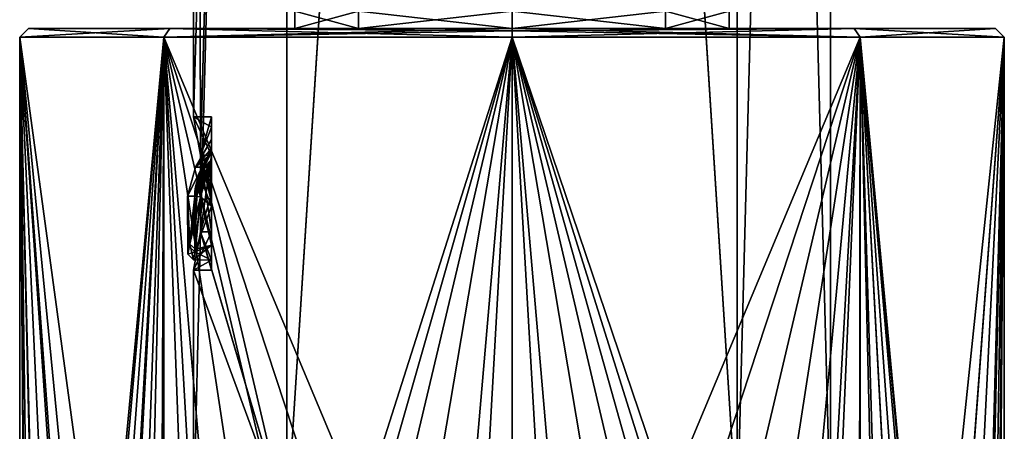
# Model space of a CAD drawing. Units: millimetres. Extents: x -71 to 200, y 47 to 1037.
# Drawn here: x -17 to 17, y 826 to 840 of the extents above; entities that cross this region are included whole.
import ezdxf

# ---------------------------------------------------------------- set-up
doc = ezdxf.new("R2010")
doc.units = ezdxf.units.MM
doc.header["$LTSCALE"] = 81.481481
for name, color, linetype in [('253', 7, 'CONTINUOUS'), ('254', 7, 'CONTINUOUS'), ('255', 7, 'CONTINUOUS'), ('256', 7, 'CONTINUOUS'), ('257', 7, 'CONTINUOUS'), ('263', 7, 'CONTINUOUS'), ('264', 7, 'CONTINUOUS'), ('265', 7, 'CONTINUOUS'), ('266', 7, 'CONTINUOUS'), ('267', 7, 'CONTINUOUS'), ('268', 7, 'CONTINUOUS'), ('269', 7, 'CONTINUOUS'), ('270', 7, 'CONTINUOUS'), ('271', 7, 'CONTINUOUS'), ('272', 7, 'CONTINUOUS'), ('273', 7, 'CONTINUOUS'), ('274', 7, 'CONTINUOUS'), ('71', 7, 'CONTINUOUS'), ('72', 7, 'CONTINUOUS'), ('75', 7, 'CONTINUOUS'), ('76', 7, 'CONTINUOUS'), ('897', 7, 'CONTINUOUS'), ('898', 7, 'CONTINUOUS'), ('899', 7, 'CONTINUOUS'), ('903', 7, 'CONTINUOUS'), ('944', 7, 'CONTINUOUS'), ('946', 7, 'CONTINUOUS'), ('992', 7, 'CONTINUOUS'), ('994', 7, 'CONTINUOUS')]:
    doc.layers.add(name, color=color, linetype=linetype)

msp = doc.modelspace()

# ---------------------------------------------------------------- linework, layer by layer
at = {"layer": '253', "linetype": 'Continuous'}
for points in [[(-16.7, 839.5, 0.003), (-11.812, 839.5, 11.804), (-11.814, 839.5, -11.802), (-16.7, 839.5, 0.003)], [(0, 839.5, -16.7), (-11.814, 839.5, -11.802), (0, 839.5, -7.5), (0, 839.5, -16.7)], [(-11.814, 839.5, -11.802), (-11.812, 839.5, 11.804), (-7.5, 839.5, -0.001), (-11.814, 839.5, -11.802)], [(0, 839.5, -7.5), (-11.814, 839.5, -11.802), (-5.302, 839.5, -5.305), (0, 839.5, -7.5)], [(-5.302, 839.5, -5.305), (-11.814, 839.5, -11.802), (-7.5, 839.5, -0.001), (-5.302, 839.5, -5.305)], [(-11.812, 839.5, 11.804), (0, 839.5, 16.7), (-5.303, 839.5, 5.303), (-11.812, 839.5, 11.804)], [(-7.5, 839.5, -0.001), (-11.812, 839.5, 11.804), (-5.303, 839.5, 5.303), (-7.5, 839.5, -0.001)], [(-5.303, 839.5, 5.303), (0, 839.5, 16.7), (0, 839.5, 7.5), (-5.303, 839.5, 5.303)], [(11.812, 839.5, -11.804), (0, 839.5, -16.7), (5.303, 839.5, -5.303), (11.812, 839.5, -11.804)], [(0, 839.5, -16.7), (0, 839.5, -7.5), (5.303, 839.5, -5.303), (0, 839.5, -16.7)], [(0, 839.5, 16.7), (11.814, 839.5, 11.802), (0, 839.5, 7.5), (0, 839.5, 16.7)], [(0, 839.5, 7.5), (11.814, 839.5, 11.802), (5.302, 839.5, 5.305), (0, 839.5, 7.5)], [(5.302, 839.5, 5.305), (11.814, 839.5, 11.802), (7.5, 839.5, 0.001), (5.302, 839.5, 5.305)], [(7.5, 839.5, 0.001), (11.812, 839.5, -11.804), (5.303, 839.5, -5.303), (7.5, 839.5, 0.001)], [(11.814, 839.5, 11.802), (11.812, 839.5, -11.804), (7.5, 839.5, 0.001), (11.814, 839.5, 11.802)], [(16.7, 839.5, -0.003), (11.812, 839.5, -11.804), (11.814, 839.5, 11.802), (16.7, 839.5, -0.003)]]:
    msp.add_3dface(points, dxfattribs=at)
at = {"layer": '254', "linetype": 'Continuous'}
for points in [[(-12.021, 839.2, -12.021), (-17, 839.2, 0), (-11.814, 839.5, -11.802), (-12.021, 839.2, -12.021)], [(-17, 839.2, 0), (-12.021, 839.2, 12.021), (-16.7, 839.5, 0.003), (-17, 839.2, 0)], [(-17, 839.2, 0), (-16.7, 839.5, 0.003), (-11.814, 839.5, -11.802), (-17, 839.2, 0)], [(-12.021, 839.2, 12.021), (-11.812, 839.5, 11.804), (-16.7, 839.5, 0.003), (-12.021, 839.2, 12.021)], [(-12.021, 839.2, 12.021), (0, 839.2, 17), (-11.812, 839.5, 11.804), (-12.021, 839.2, 12.021)], [(0, 839.5, -16.7), (-12.021, 839.2, -12.021), (-11.814, 839.5, -11.802), (0, 839.5, -16.7)], [(-12.021, 839.2, -12.021), (0, 839.5, -16.7), (0, 839.412, -16.912), (-12.021, 839.2, -12.021)], [(-11.812, 839.5, 11.804), (0, 839.2, 17), (0, 839.412, 16.912), (-11.812, 839.5, 11.804)], [(0, 839.5, 16.7), (-11.812, 839.5, 11.804), (0, 839.412, 16.912), (0, 839.5, 16.7)], [(0, 839.2, -17), (-12.021, 839.2, -12.021), (0, 839.412, -16.912), (0, 839.2, -17)]]:
    msp.add_3dface(points, dxfattribs=at)
at = {"layer": '255', "linetype": 'Continuous'}
for points in [[(12.021, 839.2, -12.021), (0, 839.2, -17), (11.812, 839.5, -11.804), (12.021, 839.2, -12.021)], [(11.812, 839.5, -11.804), (0, 839.2, -17), (0, 839.412, -16.912), (11.812, 839.5, -11.804)], [(12.021, 839.2, 12.021), (11.814, 839.5, 11.802), (0, 839.5, 16.7), (12.021, 839.2, 12.021)], [(12.021, 839.2, 12.021), (0, 839.5, 16.7), (0, 839.412, 16.912), (12.021, 839.2, 12.021)], [(0, 839.5, -16.7), (11.812, 839.5, -11.804), (0, 839.412, -16.912), (0, 839.5, -16.7)], [(12.021, 839.2, -12.021), (11.812, 839.5, -11.804), (16.7, 839.5, -0.003), (12.021, 839.2, -12.021)], [(12.021, 839.2, 12.021), (17, 839.2, 0), (11.814, 839.5, 11.802), (12.021, 839.2, 12.021)], [(17, 839.2, 0), (16.7, 839.5, -0.003), (11.814, 839.5, 11.802), (17, 839.2, 0)], [(17, 839.2, 0), (12.021, 839.2, -12.021), (16.7, 839.5, -0.003), (17, 839.2, 0)], [(0, 839.2, 17), (12.021, 839.2, 12.021), (0, 839.412, 16.912), (0, 839.2, 17)]]:
    msp.add_3dface(points, dxfattribs=at)
at = {"layer": '256', "linetype": 'Continuous'}
for points in [[(-11, 944.4, -90), (-11, 836.45, -90), (-10.758, 835.122, -87.703), (-11, 944.4, -90)], [(-7.79, 944.4, -82.234), (-11, 944.4, -90), (-10.758, 835.122, -87.703), (-7.79, 944.4, -82.234)], [(-7.778, 822.4, -82.222), (-7.79, 944.4, -82.234), (-10.758, 835.122, -87.703), (-7.778, 822.4, -82.222)], [(-0.009, 944.4, -79), (-7.79, 944.4, -82.234), (-7.778, 822.4, -82.222), (-0.009, 944.4, -79)], [(0, 822.4, -79), (-0.009, 944.4, -79), (-7.778, 822.4, -82.222), (0, 822.4, -79)], [(7.778, 944.4, -82.222), (-0.009, 944.4, -79), (7.778, 822.4, -82.222), (7.778, 944.4, -82.222)], [(7.778, 822.4, -82.222), (-0.009, 944.4, -79), (0, 822.4, -79), (7.778, 822.4, -82.222)], [(11, 944.4, -90), (7.778, 944.4, -82.222), (11, 822.4, -90), (11, 944.4, -90)], [(11, 822.4, -90), (7.778, 944.4, -82.222), (7.778, 822.4, -82.222), (11, 822.4, -90)], [(-10.758, 832.471, -87.707), (-7.778, 822.4, -82.222), (-10.758, 835.122, -87.703), (-10.758, 832.471, -87.707)], [(-11, 831.15, -90), (-7.778, 822.4, -82.222), (-10.758, 832.471, -87.707), (-11, 831.15, -90)], [(-11, 822.4, -90), (-7.778, 822.4, -82.222), (-11, 831.15, -90), (-11, 822.4, -90)]]:
    msp.add_3dface(points, dxfattribs=at)
at = {"layer": '257', "linetype": 'Continuous'}
for points in [[(-11, 836.45, -90), (-11, 944.4, -90), (-7.778, 944.4, -97.778), (-11, 836.45, -90)], [(-11, 836.45, -90), (-7.778, 944.4, -97.778), (-10.759, 835.129, -92.292), (-11, 836.45, -90)], [(-10.759, 835.129, -92.292), (-7.778, 944.4, -97.778), (-10.758, 832.476, -92.295), (-10.759, 835.129, -92.292)], [(-7.778, 944.4, -97.778), (-7.778, 822.4, -97.778), (-10.758, 832.476, -92.295), (-7.778, 944.4, -97.778)], [(0, 822.4, -101), (-7.778, 822.4, -97.778), (0.009, 944.4, -101), (0, 822.4, -101)], [(0.009, 944.4, -101), (-7.778, 822.4, -97.778), (-7.778, 944.4, -97.778), (0.009, 944.4, -101)], [(7.778, 822.4, -97.778), (0, 822.4, -101), (0.009, 944.4, -101), (7.778, 822.4, -97.778)], [(7.79, 944.4, -97.766), (7.778, 822.4, -97.778), (0.009, 944.4, -101), (7.79, 944.4, -97.766)], [(11, 944.4, -90), (11, 822.4, -90), (7.778, 822.4, -97.778), (11, 944.4, -90)], [(11, 944.4, -90), (7.778, 822.4, -97.778), (7.79, 944.4, -97.766), (11, 944.4, -90)], [(-11, 822.4, -90), (-11, 831.15, -90), (-10.758, 832.476, -92.295), (-11, 822.4, -90)], [(-7.778, 822.4, -97.778), (-11, 822.4, -90), (-10.758, 832.476, -92.295), (-7.778, 822.4, -97.778)]]:
    msp.add_3dface(points, dxfattribs=at)
at = {"layer": '263', "linetype": 'Continuous'}
for points in [[(-10.758, 835.122, -87.703), (-11, 836.45, -90), (-10.38, 835.125, -87.705), (-10.758, 835.122, -87.703)], [(-11, 836.45, -90), (-10.38, 836.45, -90), (-10.38, 836.095, -88.676), (-11, 836.45, -90)], [(-10.38, 835.125, -87.705), (-11, 836.45, -90), (-10.38, 836.095, -88.676), (-10.38, 835.125, -87.705)], [(-10.38, 833.8, -87.35), (-10.758, 835.122, -87.703), (-10.38, 835.125, -87.705), (-10.38, 833.8, -87.35)], [(-10.758, 832.471, -87.707), (-10.758, 835.122, -87.703), (-10.38, 832.475, -87.705), (-10.758, 832.471, -87.707)], [(-10.38, 832.475, -87.705), (-10.758, 835.122, -87.703), (-10.38, 833.8, -87.35), (-10.38, 832.475, -87.705)], [(-11, 831.15, -90), (-10.758, 832.471, -87.707), (-10.38, 831.15, -90), (-11, 831.15, -90)], [(-10.38, 831.505, -88.676), (-10.758, 832.471, -87.707), (-10.38, 832.475, -87.705), (-10.38, 831.505, -88.676)], [(-10.38, 831.15, -90), (-10.758, 832.471, -87.707), (-10.38, 831.505, -88.676), (-10.38, 831.15, -90)]]:
    msp.add_3dface(points, dxfattribs=at)
at = {"layer": '264', "linetype": 'Continuous'}
for points in [[(-11, 836.45, -90), (-10.759, 835.129, -92.292), (-10.38, 836.45, -90), (-11, 836.45, -90)], [(-10.38, 836.45, -90), (-10.759, 835.129, -92.292), (-10.38, 836.095, -91.324), (-10.38, 836.45, -90)], [(-10.38, 836.095, -91.324), (-10.759, 835.129, -92.292), (-10.38, 835.125, -92.295), (-10.38, 836.095, -91.324)], [(-10.759, 835.129, -92.292), (-10.758, 832.476, -92.295), (-10.38, 835.125, -92.295), (-10.759, 835.129, -92.292)], [(-10.38, 835.125, -92.295), (-10.758, 832.476, -92.295), (-10.38, 833.8, -92.65), (-10.38, 835.125, -92.295)], [(-10.38, 833.8, -92.65), (-10.758, 832.476, -92.295), (-10.38, 832.475, -92.295), (-10.38, 833.8, -92.65)], [(-10.758, 832.476, -92.295), (-11, 831.15, -90), (-10.38, 832.475, -92.295), (-10.758, 832.476, -92.295)], [(-10.38, 832.475, -92.295), (-11, 831.15, -90), (-10.38, 831.505, -91.324), (-10.38, 832.475, -92.295)], [(-11, 831.15, -90), (-10.38, 831.15, -90), (-10.38, 831.505, -91.324), (-11, 831.15, -90)]]:
    msp.add_3dface(points, dxfattribs=at)
at = {"layer": '265', "color": 13, "linetype": 'Continuous', "true_color": 0xcc6e5e}
for points in [[(-10.752, 833.844, -87.505), (-10.761, 833.687, -87.52), (-10.38, 834.977, -87.699), (-10.752, 833.844, -87.505)], [(-10.38, 834.977, -87.699), (-10.761, 833.687, -87.52), (-10.38, 833.367, -87.582), (-10.38, 834.977, -87.699)], [(-10.733, 834, -87.5), (-10.752, 833.844, -87.505), (-10.38, 834.977, -87.699), (-10.733, 834, -87.5)], [(-10.656, 834.339, -87.523), (-10.733, 834, -87.5), (-10.38, 834.977, -87.699), (-10.656, 834.339, -87.523)], [(-10.452, 834.823, -87.639), (-10.656, 834.339, -87.523), (-10.38, 834.977, -87.699), (-10.452, 834.823, -87.639)], [(-10.528, 834.666, -87.59), (-10.656, 834.339, -87.523), (-10.452, 834.823, -87.639), (-10.528, 834.666, -87.59)], [(-10.528, 834.666, -92.41), (-10.451, 834.825, -92.36), (-10.38, 833.367, -92.418), (-10.528, 834.666, -92.41)], [(-10.451, 834.825, -92.36), (-10.38, 834.977, -92.301), (-10.38, 833.367, -92.418), (-10.451, 834.825, -92.36)], [(-10.697, 834.186, -92.493), (-10.528, 834.666, -92.41), (-10.38, 833.367, -92.418), (-10.697, 834.186, -92.493)], [(-10.761, 833.687, -92.48), (-10.697, 834.186, -92.493), (-10.38, 833.367, -92.418), (-10.761, 833.687, -92.48)], [(-10.947, 831.792, -91.172), (-10.761, 833.687, -92.48), (-10.38, 832.021, -91.528), (-10.947, 831.792, -91.172)], [(-10.761, 833.687, -87.52), (-10.932, 831.885, -88.668), (-10.38, 833.367, -87.582), (-10.761, 833.687, -87.52)], [(-10.38, 832.021, -91.528), (-10.761, 833.687, -92.48), (-10.38, 833.367, -92.418), (-10.38, 832.021, -91.528)], [(-10.38, 833.367, -87.582), (-10.932, 831.885, -88.668), (-10.38, 832.022, -88.472), (-10.38, 833.367, -87.582)], [(-10.932, 831.885, -88.668), (-10.998, 831.509, -89.786), (-10.38, 832.022, -88.472), (-10.932, 831.885, -88.668)], [(-10.38, 832.022, -88.472), (-10.998, 831.509, -89.786), (-10.38, 831.5, -90), (-10.38, 832.022, -88.472)], [(-10.38, 831.5, -90), (-10.947, 831.792, -91.172), (-10.38, 832.021, -91.528), (-10.38, 831.5, -90)], [(-10.998, 831.509, -89.786), (-10.947, 831.792, -91.172), (-10.38, 831.5, -90), (-10.998, 831.509, -89.786)]]:
    msp.add_3dface(points, dxfattribs=at)
at = {"layer": '266', "color": 13, "linetype": 'Continuous', "true_color": 0xcc6e5e}
for points in [[(-11.13, 832.054, -88.752), (-10.956, 833.712, -87.677), (-11.2, 833.712, -90), (-11.13, 832.054, -88.752)], [(-11.198, 831.708, -89.8), (-11.13, 832.054, -88.752), (-11.2, 833.712, -90), (-11.198, 831.708, -89.8)], [(-11.146, 831.968, -91.098), (-11.198, 831.708, -89.8), (-11.2, 833.712, -90), (-11.146, 831.968, -91.098)], [(-10.956, 833.712, -92.323), (-11.146, 831.968, -91.098), (-11.2, 833.712, -90), (-10.956, 833.712, -92.323)]]:
    msp.add_3dface(points, dxfattribs=at)
at = {"layer": '267', "color": 13, "linetype": 'Continuous', "true_color": 0xcc6e5e}
for points in [[(-10.932, 834.712, -90), (-10.38, 835.35, -88.037), (-10.38, 835.669, -90), (-10.932, 834.712, -90)], [(-10.38, 835.35, -91.963), (-10.932, 834.712, -90), (-10.38, 835.669, -90), (-10.38, 835.35, -91.963)], [(-10.697, 834.713, -87.747), (-10.38, 835.35, -88.037), (-10.932, 834.712, -90), (-10.697, 834.713, -87.747)], [(-10.524, 835.051, -92.129), (-10.932, 834.712, -90), (-10.38, 835.35, -91.963), (-10.524, 835.051, -92.129)], [(-10.697, 834.712, -92.253), (-10.932, 834.712, -90), (-10.524, 835.051, -92.129), (-10.697, 834.712, -92.253)]]:
    msp.add_3dface(points, dxfattribs=at)
at = {"layer": '268', "color": 13, "linetype": 'Continuous', "true_color": 0xcc6e5e}
for points in [[(-11.2, 833.712, -90), (-10.956, 833.712, -87.677), (-10.697, 834.713, -87.747), (-11.2, 833.712, -90)], [(-11.2, 833.712, -90), (-10.697, 834.713, -87.747), (-10.932, 834.712, -90), (-11.2, 833.712, -90)], [(-10.956, 833.712, -92.323), (-11.2, 833.712, -90), (-10.697, 834.712, -92.253), (-10.956, 833.712, -92.323)], [(-11.2, 833.712, -90), (-10.932, 834.712, -90), (-10.697, 834.712, -92.253), (-11.2, 833.712, -90)], [(-10.697, 834.713, -87.747), (-10.956, 833.712, -87.677), (-10.947, 833.872, -87.663), (-10.697, 834.713, -87.747)], [(-10.841, 834.378, -87.682), (-10.697, 834.713, -87.747), (-10.947, 833.872, -87.663), (-10.841, 834.378, -87.682)], [(-10.926, 834.032, -87.659), (-10.841, 834.378, -87.682), (-10.947, 833.872, -87.663), (-10.926, 834.032, -87.659)]]:
    msp.add_3dface(points, dxfattribs=at)
at = {"layer": '269', "color": 13, "linetype": 'Continuous', "true_color": 0xcc6e5e}
for points in [[(-10.38, 835.35, -88.037), (-10.697, 834.713, -87.747), (-10.38, 835.226, -87.86), (-10.38, 835.35, -88.037)], [(-10.38, 835.226, -87.86), (-10.697, 834.713, -87.747), (-10.633, 834.707, -87.642), (-10.38, 835.226, -87.86)], [(-10.38, 834.977, -87.699), (-10.38, 835.226, -87.86), (-10.633, 834.707, -87.642), (-10.38, 834.977, -87.699)], [(-10.452, 834.823, -87.639), (-10.38, 834.977, -87.699), (-10.633, 834.707, -87.642), (-10.452, 834.823, -87.639)], [(-10.528, 834.666, -87.59), (-10.452, 834.823, -87.639), (-10.633, 834.707, -87.642), (-10.528, 834.666, -87.59)]]:
    msp.add_3dface(points, dxfattribs=at)
at = {"layer": '270', "color": 13, "linetype": 'Continuous', "true_color": 0xcc6e5e}
for points in [[(-10.697, 834.713, -87.747), (-10.841, 834.378, -87.682), (-10.857, 834.021, -87.545), (-10.697, 834.713, -87.747)], [(-10.633, 834.707, -87.642), (-10.697, 834.713, -87.747), (-10.857, 834.021, -87.545), (-10.633, 834.707, -87.642)], [(-10.733, 834, -87.5), (-10.633, 834.707, -87.642), (-10.857, 834.021, -87.545), (-10.733, 834, -87.5)], [(-10.733, 834, -87.5), (-10.528, 834.666, -87.59), (-10.633, 834.707, -87.642), (-10.733, 834, -87.5)], [(-10.841, 834.378, -87.682), (-10.926, 834.032, -87.659), (-10.857, 834.021, -87.545), (-10.841, 834.378, -87.682)], [(-10.733, 834, -87.5), (-10.656, 834.339, -87.523), (-10.528, 834.666, -87.59), (-10.733, 834, -87.5)]]:
    msp.add_3dface(points, dxfattribs=at)
at = {"layer": '271', "color": 13, "linetype": 'Continuous', "true_color": 0xcc6e5e}
for points in [[(-10.947, 831.792, -91.172), (-11.146, 831.968, -91.098), (-10.956, 833.712, -92.323), (-10.947, 831.792, -91.172)], [(-10.956, 833.712, -87.677), (-11.13, 832.054, -88.752), (-10.887, 833.696, -87.564), (-10.956, 833.712, -87.677)], [(-11.13, 832.054, -88.752), (-10.761, 833.687, -87.52), (-10.887, 833.696, -87.564), (-11.13, 832.054, -88.752)], [(-10.932, 831.885, -88.668), (-10.761, 833.687, -87.52), (-11.13, 832.054, -88.752), (-10.932, 831.885, -88.668)], [(-10.947, 831.792, -91.172), (-10.956, 833.712, -92.323), (-10.887, 833.696, -92.436), (-10.947, 831.792, -91.172)], [(-10.761, 833.687, -92.48), (-10.947, 831.792, -91.172), (-10.887, 833.696, -92.436), (-10.761, 833.687, -92.48)], [(-10.998, 831.509, -89.786), (-11.13, 832.054, -88.752), (-11.198, 831.708, -89.8), (-10.998, 831.509, -89.786)], [(-10.998, 831.509, -89.786), (-10.932, 831.885, -88.668), (-11.13, 832.054, -88.752), (-10.998, 831.509, -89.786)], [(-10.947, 831.792, -91.172), (-11.198, 831.708, -89.8), (-11.146, 831.968, -91.098), (-10.947, 831.792, -91.172)], [(-10.947, 831.792, -91.172), (-10.998, 831.509, -89.786), (-11.198, 831.708, -89.8), (-10.947, 831.792, -91.172)]]:
    msp.add_3dface(points, dxfattribs=at)
at = {"layer": '272', "color": 13, "linetype": 'Continuous', "true_color": 0xcc6e5e}
for points in [[(-10.956, 833.712, -87.677), (-10.926, 834.032, -87.659), (-10.947, 833.872, -87.663), (-10.956, 833.712, -87.677)], [(-10.926, 834.032, -87.659), (-10.956, 833.712, -87.677), (-10.887, 833.696, -87.564), (-10.926, 834.032, -87.659)], [(-10.857, 834.021, -87.545), (-10.926, 834.032, -87.659), (-10.887, 833.696, -87.564), (-10.857, 834.021, -87.545)], [(-10.761, 833.687, -87.52), (-10.857, 834.021, -87.545), (-10.887, 833.696, -87.564), (-10.761, 833.687, -87.52)], [(-10.761, 833.687, -87.52), (-10.733, 834, -87.5), (-10.857, 834.021, -87.545), (-10.761, 833.687, -87.52)], [(-10.761, 833.687, -87.52), (-10.752, 833.844, -87.505), (-10.733, 834, -87.5), (-10.761, 833.687, -87.52)]]:
    msp.add_3dface(points, dxfattribs=at)
at = {"layer": '273', "color": 13, "linetype": 'Continuous', "true_color": 0xcc6e5e}
for points in [[(-10.697, 834.712, -92.253), (-10.524, 835.051, -92.129), (-10.38, 835.228, -92.138), (-10.697, 834.712, -92.253)], [(-10.697, 834.712, -92.253), (-10.38, 835.228, -92.138), (-10.633, 834.707, -92.358), (-10.697, 834.712, -92.253)], [(-10.38, 835.228, -92.138), (-10.38, 834.977, -92.301), (-10.633, 834.707, -92.358), (-10.38, 835.228, -92.138)], [(-10.524, 835.051, -92.129), (-10.38, 835.35, -91.963), (-10.38, 835.228, -92.138), (-10.524, 835.051, -92.129)], [(-10.38, 834.977, -92.301), (-10.451, 834.825, -92.36), (-10.633, 834.707, -92.358), (-10.38, 834.977, -92.301)], [(-10.451, 834.825, -92.36), (-10.528, 834.666, -92.41), (-10.633, 834.707, -92.358), (-10.451, 834.825, -92.36)]]:
    msp.add_3dface(points, dxfattribs=at)
at = {"layer": '274', "color": 13, "linetype": 'Continuous', "true_color": 0xcc6e5e}
for points in [[(-10.956, 833.712, -92.323), (-10.697, 834.712, -92.253), (-10.887, 833.696, -92.436), (-10.956, 833.712, -92.323)], [(-10.887, 833.696, -92.436), (-10.697, 834.712, -92.253), (-10.633, 834.707, -92.358), (-10.887, 833.696, -92.436)], [(-10.761, 833.687, -92.48), (-10.887, 833.696, -92.436), (-10.633, 834.707, -92.358), (-10.761, 833.687, -92.48)], [(-10.528, 834.666, -92.41), (-10.761, 833.687, -92.48), (-10.633, 834.707, -92.358), (-10.528, 834.666, -92.41)], [(-10.528, 834.666, -92.41), (-10.697, 834.186, -92.493), (-10.761, 833.687, -92.48), (-10.528, 834.666, -92.41)]]:
    msp.add_3dface(points, dxfattribs=at)
at = {"layer": '71', "color": 254, "linetype": 'Continuous', "true_color": 0xe6e6e6}
for points in [[(0, 630.5, 17), (12.021, 630.5, 12.021), (0, 839.2, 17), (0, 630.5, 17)], [(0, 839.2, 17), (12.021, 630.5, 12.021), (12.021, 839.2, 12.021), (0, 839.2, 17)], [(0, 810.5, -17), (0, 839.2, -17), (12.021, 839.2, -12.021), (0, 810.5, -17)], [(2.507, 810.253, -16.814), (0, 810.5, -17), (12.021, 839.2, -12.021), (2.507, 810.253, -16.814)], [(5.025, 809.492, -16.24), (2.507, 810.253, -16.814), (12.021, 839.2, -12.021), (5.025, 809.492, -16.24)], [(7.245, 808.349, -15.379), (5.025, 809.492, -16.24), (12.021, 839.2, -12.021), (7.245, 808.349, -15.379)], [(9.026, 807.051, -14.406), (7.245, 808.349, -15.379), (12.021, 839.2, -12.021), (9.026, 807.051, -14.406)], [(10.573, 805.584, -13.312), (9.026, 807.051, -14.406), (12.021, 839.2, -12.021), (10.573, 805.584, -13.312)], [(11.979, 803.898, -12.063), (10.573, 805.584, -13.312), (12.021, 839.2, -12.021), (11.979, 803.898, -12.063)], [(13.131, 802.172, -10.797), (11.979, 803.898, -12.063), (12.021, 839.2, -12.021), (13.131, 802.172, -10.797)], [(12.021, 630.5, 12.021), (17, 630.5), (12.021, 839.2, 12.021), (12.021, 630.5, 12.021)], [(17, 630.5), (12.021, 630.5, -12.021), (17, 839.2, 0), (17, 630.5)], [(12.021, 839.2, 12.021), (17, 630.5), (17, 839.2, 0), (12.021, 839.2, 12.021)], [(12.021, 630.5, -12.021), (16.61, 789.427, -3.619), (17, 839.2, 0), (12.021, 630.5, -12.021)], [(17, 839.2, 0), (13.131, 802.172, -10.797), (12.021, 839.2, -12.021), (17, 839.2, 0)], [(14.112, 800.345, -9.479), (13.131, 802.172, -10.797), (17, 839.2, 0), (14.112, 800.345, -9.479)], [(14.132, 800.304, -9.449), (14.112, 800.345, -9.479), (17, 839.2, 0), (14.132, 800.304, -9.449)], [(14.96, 798.35, -8.074), (14.132, 800.304, -9.449), (17, 839.2, 0), (14.96, 798.35, -8.074)], [(15.816, 795.584, -6.235), (14.96, 798.35, -8.074), (17, 839.2, 0), (15.816, 795.584, -6.235)], [(16.282, 793.275, -4.889), (15.816, 795.584, -6.235), (17, 839.2, 0), (16.282, 793.275, -4.889)], [(16.523, 791.248, -4), (16.282, 793.275, -4.889), (17, 839.2, 0), (16.523, 791.248, -4)], [(16.61, 789.427, -3.619), (16.523, 791.248, -4), (17, 839.2, 0), (16.61, 789.427, -3.619)]]:
    msp.add_3dface(points, dxfattribs=at)
at = {"layer": '72', "color": 254, "linetype": 'Continuous', "true_color": 0xe6e6e6}
for points in [[(-17, 630.5), (-12.021, 630.5, 12.021), (-17, 839.2, 0), (-17, 630.5)], [(-16.61, 788.573, -3.619), (-17, 630.5), (-17, 839.2, 0), (-16.61, 788.573, -3.619)], [(-17, 839.2, 0), (-12.021, 630.5, 12.021), (-12.021, 839.2, 12.021), (-17, 839.2, 0)], [(-16.576, 790.44, -3.772), (-16.61, 788.573, -3.619), (-17, 839.2, 0), (-16.576, 790.44, -3.772)], [(-12.021, 839.2, -12.021), (-16.576, 790.44, -3.772), (-17, 839.2, 0), (-12.021, 839.2, -12.021)], [(-16.376, 792.625, -4.564), (-16.576, 790.44, -3.772), (-12.021, 839.2, -12.021), (-16.376, 792.625, -4.564)], [(-15.926, 795.12, -5.946), (-16.376, 792.625, -4.564), (-12.021, 839.2, -12.021), (-15.926, 795.12, -5.946)], [(-15.083, 798.014, -7.843), (-15.926, 795.12, -5.946), (-12.021, 839.2, -12.021), (-15.083, 798.014, -7.843)], [(-14.293, 799.96, -9.204), (-15.083, 798.014, -7.843), (-12.021, 839.2, -12.021), (-14.293, 799.96, -9.204)], [(-14.132, 800.305, -9.45), (-14.293, 799.96, -9.204), (-12.021, 839.2, -12.021), (-14.132, 800.305, -9.45)], [(-13.347, 801.802, -10.529), (-14.132, 800.305, -9.45), (-12.021, 839.2, -12.021), (-13.347, 801.802, -10.529)], [(-12.157, 803.654, -11.883), (-13.347, 801.802, -10.529), (-12.021, 839.2, -12.021), (-12.157, 803.654, -11.883)], [(-10.776, 805.364, -13.149), (-12.157, 803.654, -11.883), (-12.021, 839.2, -12.021), (-10.776, 805.364, -13.149)], [(-12.021, 630.5, 12.021), (0, 630.5, 17), (-12.021, 839.2, 12.021), (-12.021, 630.5, 12.021)], [(0, 630.5, 17), (0, 839.2, 17), (-12.021, 839.2, 12.021), (0, 630.5, 17)], [(0, 839.2, -17), (-10.776, 805.364, -13.149), (-12.021, 839.2, -12.021), (0, 839.2, -17)], [(-10.776, 805.364, -13.149), (0, 839.2, -17), (-9.24, 806.869, -14.27), (-10.776, 805.364, -13.149)], [(-9.24, 806.869, -14.27), (0, 839.2, -17), (-7.341, 808.288, -15.333), (-9.24, 806.869, -14.27)], [(-7.341, 808.288, -15.333), (0, 839.2, -17), (-5.02, 809.494, -16.242), (-7.341, 808.288, -15.333)], [(-5.02, 809.494, -16.242), (0, 839.2, -17), (-2.488, 810.257, -16.817), (-5.02, 809.494, -16.242)], [(0, 839.2, -17), (0, 810.5, -17), (-2.488, 810.257, -16.817), (0, 839.2, -17)]]:
    msp.add_3dface(points, dxfattribs=at)
at = {"layer": '75', "color": 254, "linetype": 'Continuous', "true_color": 0xe6e6e6}
for points in [[(-17, 625, -180), (-12.021, 625, -167.979), (-17, 839.2, -180), (-17, 625, -180)], [(-17, 839.2, -180), (-12.021, 625, -167.979), (-16.61, 788.573, -176.381), (-17, 839.2, -180)], [(-12.021, 625, -192.021), (-17, 625, -180), (-12.021, 839.2, -192.021), (-12.021, 625, -192.021)], [(-12.021, 839.2, -192.021), (-17, 625, -180), (-17, 839.2, -180), (-12.021, 839.2, -192.021)], [(-12.021, 839.2, -167.979), (-17, 839.2, -180), (-12.157, 803.654, -168.117), (-12.021, 839.2, -167.979)], [(-12.157, 803.654, -168.117), (-17, 839.2, -180), (-13.347, 801.802, -169.471), (-12.157, 803.654, -168.117)], [(-13.347, 801.802, -169.471), (-17, 839.2, -180), (-14.132, 800.305, -170.55), (-13.347, 801.802, -169.471)], [(-14.132, 800.305, -170.55), (-17, 839.2, -180), (-14.293, 799.96, -170.796), (-14.132, 800.305, -170.55)], [(-14.293, 799.96, -170.796), (-17, 839.2, -180), (-15.083, 798.014, -172.157), (-14.293, 799.96, -170.796)], [(-15.083, 798.014, -172.157), (-17, 839.2, -180), (-15.926, 795.12, -174.054), (-15.083, 798.014, -172.157)], [(-15.926, 795.12, -174.054), (-17, 839.2, -180), (-16.376, 792.625, -175.436), (-15.926, 795.12, -174.054)], [(-16.376, 792.625, -175.436), (-17, 839.2, -180), (-16.576, 790.44, -176.228), (-16.376, 792.625, -175.436)], [(-16.576, 790.44, -176.228), (-17, 839.2, -180), (-16.61, 788.573, -176.381), (-16.576, 790.44, -176.228)], [(-10.776, 805.364, -166.851), (-12.021, 839.2, -167.979), (-12.157, 803.654, -168.117), (-10.776, 805.364, -166.851)], [(0, 625, -197), (-12.021, 625, -192.021), (0, 839.2, -197), (0, 625, -197)], [(0, 839.2, -197), (-12.021, 625, -192.021), (-12.021, 839.2, -192.021), (0, 839.2, -197)], [(0, 839.2, -163), (-12.021, 839.2, -167.979), (0, 810.5, -163), (0, 839.2, -163)], [(0, 810.5, -163), (-12.021, 839.2, -167.979), (-2.488, 810.257, -163.183), (0, 810.5, -163)], [(-2.488, 810.257, -163.183), (-12.021, 839.2, -167.979), (-5.02, 809.494, -163.758), (-2.488, 810.257, -163.183)], [(-5.02, 809.494, -163.758), (-12.021, 839.2, -167.979), (-7.341, 808.288, -164.667), (-5.02, 809.494, -163.758)], [(-7.341, 808.288, -164.667), (-12.021, 839.2, -167.979), (-9.24, 806.869, -165.73), (-7.341, 808.288, -164.667)], [(-9.24, 806.869, -165.73), (-12.021, 839.2, -167.979), (-10.776, 805.364, -166.851), (-9.24, 806.869, -165.73)]]:
    msp.add_3dface(points, dxfattribs=at)
at = {"layer": '76', "color": 254, "linetype": 'Continuous', "true_color": 0xe6e6e6}
for points in [[(0, 625, -197), (0, 839.2, -197), (12.021, 839.2, -192.021), (0, 625, -197)], [(12.021, 625, -192.021), (0, 625, -197), (12.021, 839.2, -192.021), (12.021, 625, -192.021)], [(0, 839.2, -163), (0, 810.5, -163), (2.507, 810.253, -163.186), (0, 839.2, -163)], [(11.979, 803.898, -167.937), (0, 839.2, -163), (10.573, 805.584, -166.688), (11.979, 803.898, -167.937)], [(0, 839.2, -163), (11.979, 803.898, -167.937), (12.021, 839.2, -167.979), (0, 839.2, -163)], [(10.573, 805.584, -166.688), (0, 839.2, -163), (9.026, 807.051, -165.594), (10.573, 805.584, -166.688)], [(9.026, 807.051, -165.594), (0, 839.2, -163), (7.245, 808.349, -164.621), (9.026, 807.051, -165.594)], [(7.245, 808.349, -164.621), (0, 839.2, -163), (5.025, 809.492, -163.76), (7.245, 808.349, -164.621)], [(5.025, 809.492, -163.76), (0, 839.2, -163), (2.507, 810.253, -163.186), (5.025, 809.492, -163.76)], [(11.979, 803.898, -167.937), (13.131, 802.172, -169.203), (12.021, 839.2, -167.979), (11.979, 803.898, -167.937)], [(17, 625, -180), (12.021, 625, -192.021), (17, 839.2, -180), (17, 625, -180)], [(17, 839.2, -180), (12.021, 625, -192.021), (12.021, 839.2, -192.021), (17, 839.2, -180)], [(16.523, 791.248, -176), (16.61, 789.427, -176.381), (12.021, 839.2, -167.979), (16.523, 791.248, -176)], [(12.021, 839.2, -167.979), (16.61, 789.427, -176.381), (17, 839.2, -180), (12.021, 839.2, -167.979)], [(16.282, 793.275, -175.111), (16.523, 791.248, -176), (12.021, 839.2, -167.979), (16.282, 793.275, -175.111)], [(15.816, 795.584, -173.765), (16.282, 793.275, -175.111), (12.021, 839.2, -167.979), (15.816, 795.584, -173.765)], [(14.96, 798.35, -171.926), (15.816, 795.584, -173.765), (12.021, 839.2, -167.979), (14.96, 798.35, -171.926)], [(14.132, 800.304, -170.551), (14.96, 798.35, -171.926), (12.021, 839.2, -167.979), (14.132, 800.304, -170.551)], [(14.112, 800.345, -170.521), (14.132, 800.304, -170.551), (12.021, 839.2, -167.979), (14.112, 800.345, -170.521)], [(13.131, 802.172, -169.203), (14.112, 800.345, -170.521), (12.021, 839.2, -167.979), (13.131, 802.172, -169.203)], [(16.61, 789.427, -176.381), (17, 625, -180), (17, 839.2, -180), (16.61, 789.427, -176.381)]]:
    msp.add_3dface(points, dxfattribs=at)
at = {"layer": '897', "linetype": 'Continuous'}
for points in [[(-16.7, 839.5, -180.003), (-11.814, 839.5, -168.198), (-11.812, 839.5, -191.804), (-16.7, 839.5, -180.003)], [(-11.814, 839.5, -168.198), (0, 839.5, -163.3), (-5.302, 839.5, -174.695), (-11.814, 839.5, -168.198)], [(-11.812, 839.5, -191.804), (-11.814, 839.5, -168.198), (-7.5, 839.5, -179.999), (-11.812, 839.5, -191.804)], [(-7.5, 839.5, -179.999), (-11.814, 839.5, -168.198), (-5.302, 839.5, -174.695), (-7.5, 839.5, -179.999)], [(0, 839.5, -196.7), (-11.812, 839.5, -191.804), (0, 839.5, -187.5), (0, 839.5, -196.7)], [(0, 839.5, -187.5), (-11.812, 839.5, -191.804), (-5.303, 839.5, -185.303), (0, 839.5, -187.5)], [(-5.303, 839.5, -185.303), (-11.812, 839.5, -191.804), (-7.5, 839.5, -179.999), (-5.303, 839.5, -185.303)], [(-5.302, 839.5, -174.695), (0, 839.5, -163.3), (0, 839.5, -172.5), (-5.302, 839.5, -174.695)], [(0, 839.5, -163.3), (11.812, 839.5, -168.196), (0, 839.5, -172.5), (0, 839.5, -163.3)], [(11.814, 839.5, -191.802), (0, 839.5, -196.7), (5.302, 839.5, -185.305), (11.814, 839.5, -191.802)], [(0, 839.5, -196.7), (0, 839.5, -187.5), (5.302, 839.5, -185.305), (0, 839.5, -196.7)], [(0, 839.5, -172.5), (11.812, 839.5, -168.196), (5.303, 839.5, -174.697), (0, 839.5, -172.5)], [(7.5, 839.5, -180.001), (11.814, 839.5, -191.802), (5.302, 839.5, -185.305), (7.5, 839.5, -180.001)], [(5.303, 839.5, -174.697), (11.812, 839.5, -168.196), (7.5, 839.5, -180.001), (5.303, 839.5, -174.697)], [(11.812, 839.5, -168.196), (11.814, 839.5, -191.802), (7.5, 839.5, -180.001), (11.812, 839.5, -168.196)], [(16.7, 839.5, -179.997), (11.814, 839.5, -191.802), (11.812, 839.5, -168.196), (16.7, 839.5, -179.997)]]:
    msp.add_3dface(points, dxfattribs=at)
at = {"layer": '898', "linetype": 'Continuous'}
for points in [[(-12.021, 839.2, -192.021), (-17, 839.2, -180), (-11.812, 839.5, -191.804), (-12.021, 839.2, -192.021)], [(-17, 839.2, -180), (-12.021, 839.2, -167.979), (-11.814, 839.5, -168.198), (-17, 839.2, -180)], [(-17, 839.2, -180), (-11.814, 839.5, -168.198), (-16.7, 839.5, -180.003), (-17, 839.2, -180)], [(-17, 839.2, -180), (-16.7, 839.5, -180.003), (-11.812, 839.5, -191.804), (-17, 839.2, -180)], [(-12.021, 839.2, -192.021), (-11.812, 839.5, -191.804), (0, 839.5, -196.7), (-12.021, 839.2, -192.021)], [(-12.021, 839.2, -192.021), (0, 839.5, -196.7), (0, 839.412, -196.912), (-12.021, 839.2, -192.021)], [(-12.021, 839.2, -167.979), (0, 839.2, -163), (-11.814, 839.5, -168.198), (-12.021, 839.2, -167.979)], [(-11.814, 839.5, -168.198), (0, 839.2, -163), (0, 839.412, -163.088), (-11.814, 839.5, -168.198)], [(0, 839.5, -163.3), (-11.814, 839.5, -168.198), (0, 839.412, -163.088), (0, 839.5, -163.3)], [(0, 839.2, -197), (-12.021, 839.2, -192.021), (0, 839.412, -196.912), (0, 839.2, -197)]]:
    msp.add_3dface(points, dxfattribs=at)
at = {"layer": '899', "linetype": 'Continuous'}
for points in [[(12.021, 839.2, -192.021), (0, 839.2, -197), (11.814, 839.5, -191.802), (12.021, 839.2, -192.021)], [(11.814, 839.5, -191.802), (0, 839.2, -197), (0, 839.412, -196.912), (11.814, 839.5, -191.802)], [(0, 839.5, -163.3), (12.021, 839.2, -167.979), (11.812, 839.5, -168.196), (0, 839.5, -163.3)], [(12.021, 839.2, -167.979), (0, 839.5, -163.3), (0, 839.412, -163.088), (12.021, 839.2, -167.979)], [(0, 839.5, -196.7), (11.814, 839.5, -191.802), (0, 839.412, -196.912), (0, 839.5, -196.7)], [(12.021, 839.2, -167.979), (17, 839.2, -180), (11.812, 839.5, -168.196), (12.021, 839.2, -167.979)], [(17, 839.2, -180), (16.7, 839.5, -179.997), (11.812, 839.5, -168.196), (17, 839.2, -180)], [(17, 839.2, -180), (12.021, 839.2, -192.021), (11.814, 839.5, -191.802), (17, 839.2, -180)], [(17, 839.2, -180), (11.814, 839.5, -191.802), (16.7, 839.5, -179.997), (17, 839.2, -180)], [(0, 839.2, -163), (12.021, 839.2, -167.979), (0, 839.412, -163.088), (0, 839.2, -163)]]:
    msp.add_3dface(points, dxfattribs=at)
at = {"layer": '903', "linetype": 'Continuous'}
for points in [[(-10.38, 836.095, -88.676), (-10.38, 836.45, -90), (-10.38, 835.35, -88.037), (-10.38, 836.095, -88.676)], [(-10.38, 836.45, -90), (-10.38, 836.095, -91.324), (-10.38, 835.669, -90), (-10.38, 836.45, -90)], [(-10.38, 835.35, -88.037), (-10.38, 836.45, -90), (-10.38, 835.669, -90), (-10.38, 835.35, -88.037)], [(-10.38, 835.125, -87.705), (-10.38, 836.095, -88.676), (-10.38, 835.226, -87.86), (-10.38, 835.125, -87.705)], [(-10.38, 836.095, -88.676), (-10.38, 835.35, -88.037), (-10.38, 835.226, -87.86), (-10.38, 836.095, -88.676)], [(-10.38, 836.095, -91.324), (-10.38, 835.125, -92.295), (-10.38, 835.35, -91.963), (-10.38, 836.095, -91.324)], [(-10.38, 836.095, -91.324), (-10.38, 835.35, -91.963), (-10.38, 835.669, -90), (-10.38, 836.095, -91.324)], [(-10.38, 835.35, -91.963), (-10.38, 835.125, -92.295), (-10.38, 835.228, -92.138), (-10.38, 835.35, -91.963)], [(-10.38, 835.125, -92.295), (-10.38, 834.977, -92.301), (-10.38, 835.228, -92.138), (-10.38, 835.125, -92.295)], [(-10.38, 834.977, -87.699), (-10.38, 835.125, -87.705), (-10.38, 835.226, -87.86), (-10.38, 834.977, -87.699)], [(-10.38, 833.8, -87.35), (-10.38, 835.125, -87.705), (-10.38, 833.367, -87.582), (-10.38, 833.8, -87.35)], [(-10.38, 835.125, -87.705), (-10.38, 834.977, -87.699), (-10.38, 833.367, -87.582), (-10.38, 835.125, -87.705)], [(-10.38, 835.125, -92.295), (-10.38, 833.8, -92.65), (-10.38, 834.977, -92.301), (-10.38, 835.125, -92.295)], [(-10.38, 834.977, -92.301), (-10.38, 833.8, -92.65), (-10.38, 833.367, -92.418), (-10.38, 834.977, -92.301)], [(-10.38, 832.475, -87.705), (-10.38, 833.8, -87.35), (-10.38, 833.367, -87.582), (-10.38, 832.475, -87.705)], [(-10.38, 833.8, -92.65), (-10.38, 832.475, -92.295), (-10.38, 833.367, -92.418), (-10.38, 833.8, -92.65)], [(-10.38, 832.475, -87.705), (-10.38, 833.367, -87.582), (-10.38, 832.022, -88.472), (-10.38, 832.475, -87.705)], [(-10.38, 832.475, -92.295), (-10.38, 832.021, -91.528), (-10.38, 833.367, -92.418), (-10.38, 832.475, -92.295)], [(-10.38, 831.505, -88.676), (-10.38, 832.475, -87.705), (-10.38, 832.022, -88.472), (-10.38, 831.505, -88.676)], [(-10.38, 832.475, -92.295), (-10.38, 831.505, -91.324), (-10.38, 832.021, -91.528), (-10.38, 832.475, -92.295)], [(-10.38, 831.505, -88.676), (-10.38, 832.022, -88.472), (-10.38, 831.5, -90), (-10.38, 831.505, -88.676)], [(-10.38, 831.505, -91.324), (-10.38, 831.15, -90), (-10.38, 832.021, -91.528), (-10.38, 831.505, -91.324)], [(-10.38, 831.15, -90), (-10.38, 831.5, -90), (-10.38, 832.021, -91.528), (-10.38, 831.15, -90)], [(-10.38, 831.15, -90), (-10.38, 831.505, -88.676), (-10.38, 831.5, -90), (-10.38, 831.15, -90)]]:
    msp.add_3dface(points, dxfattribs=at)
at = {"layer": '944', "linetype": 'Continuous'}
for points in [[(5.303, 839.5, -5.303), (0, 839.5, -7.5), (5.303, 840.1, -5.303), (5.303, 839.5, -5.303)], [(5.303, 840.1, -5.303), (0, 839.5, -7.5), (0, 840.1, -7.5), (5.303, 840.1, -5.303)], [(0, 839.5, 7.5), (5.302, 839.5, 5.305), (0, 840.1, 7.5), (0, 839.5, 7.5)], [(0, 840.1, 7.5), (5.302, 839.5, 5.305), (5.303, 840.1, 5.303), (0, 840.1, 7.5)], [(5.302, 839.5, 5.305), (7.5, 839.5, 0.001), (5.303, 840.1, 5.303), (5.302, 839.5, 5.305)], [(7.5, 839.5, 0.001), (5.303, 839.5, -5.303), (7.5, 840.1, 0), (7.5, 839.5, 0.001)], [(5.303, 840.1, 5.303), (7.5, 839.5, 0.001), (7.5, 840.1, 0), (5.303, 840.1, 5.303)], [(7.5, 840.1, 0), (5.303, 839.5, -5.303), (5.303, 840.1, -5.303), (7.5, 840.1, 0)]]:
    msp.add_3dface(points, dxfattribs=at)
at = {"layer": '946', "linetype": 'Continuous'}
for points in [[(-5.302, 839.5, -5.305), (-7.5, 839.5, -0.001), (-5.303, 840.1, -5.303), (-5.302, 839.5, -5.305)], [(-7.5, 839.5, -0.001), (-5.303, 839.5, 5.303), (-7.5, 840.1, 0), (-7.5, 839.5, -0.001)], [(-5.303, 840.1, -5.303), (-7.5, 839.5, -0.001), (-7.5, 840.1, 0), (-5.303, 840.1, -5.303)], [(-7.5, 840.1, 0), (-5.303, 839.5, 5.303), (-5.303, 840.1, 5.303), (-7.5, 840.1, 0)], [(0, 840.1, -7.5), (-5.302, 839.5, -5.305), (-5.303, 840.1, -5.303), (0, 840.1, -7.5)], [(-5.303, 839.5, 5.303), (0, 839.5, 7.5), (-5.303, 840.1, 5.303), (-5.303, 839.5, 5.303)], [(0, 839.5, 7.5), (0, 840.1, 7.5), (-5.303, 840.1, 5.303), (0, 839.5, 7.5)], [(0, 839.5, -7.5), (-5.302, 839.5, -5.305), (0, 840.1, -7.5), (0, 839.5, -7.5)]]:
    msp.add_3dface(points, dxfattribs=at)
at = {"layer": '992', "linetype": 'Continuous'}
for points in [[(5.302, 839.5, -185.305), (0, 839.5, -187.5), (5.303, 840.1, -185.303), (5.302, 839.5, -185.305)], [(5.303, 840.1, -185.303), (0, 839.5, -187.5), (0, 840.1, -187.5), (5.303, 840.1, -185.303)], [(0, 839.5, -172.5), (5.303, 839.5, -174.697), (0, 840.1, -172.5), (0, 839.5, -172.5)], [(0, 840.1, -172.5), (5.303, 839.5, -174.697), (5.303, 840.1, -174.697), (0, 840.1, -172.5)], [(7.5, 839.5, -180.001), (5.302, 839.5, -185.305), (5.303, 840.1, -185.303), (7.5, 839.5, -180.001)], [(5.303, 839.5, -174.697), (7.5, 839.5, -180.001), (7.5, 840.1, -180), (5.303, 839.5, -174.697)], [(5.303, 840.1, -174.697), (5.303, 839.5, -174.697), (7.5, 840.1, -180), (5.303, 840.1, -174.697)], [(7.5, 840.1, -180), (7.5, 839.5, -180.001), (5.303, 840.1, -185.303), (7.5, 840.1, -180)]]:
    msp.add_3dface(points, dxfattribs=at)
at = {"layer": '994', "linetype": 'Continuous'}
for points in [[(-5.303, 839.5, -185.303), (-7.5, 839.5, -179.999), (-7.5, 840.1, -180), (-5.303, 839.5, -185.303)], [(-5.303, 840.1, -185.303), (-5.303, 839.5, -185.303), (-7.5, 840.1, -180), (-5.303, 840.1, -185.303)], [(-7.5, 839.5, -179.999), (-5.302, 839.5, -174.695), (-5.303, 840.1, -174.697), (-7.5, 839.5, -179.999)], [(-7.5, 840.1, -180), (-7.5, 839.5, -179.999), (-5.303, 840.1, -174.697), (-7.5, 840.1, -180)], [(0, 839.5, -187.5), (-5.303, 839.5, -185.303), (0, 840.1, -187.5), (0, 839.5, -187.5)], [(0, 840.1, -187.5), (-5.303, 839.5, -185.303), (-5.303, 840.1, -185.303), (0, 840.1, -187.5)], [(-5.302, 839.5, -174.695), (0, 839.5, -172.5), (-5.303, 840.1, -174.697), (-5.302, 839.5, -174.695)], [(0, 839.5, -172.5), (0, 840.1, -172.5), (-5.303, 840.1, -174.697), (0, 839.5, -172.5)]]:
    msp.add_3dface(points, dxfattribs=at)

doc.saveas('drawing.dxf')
